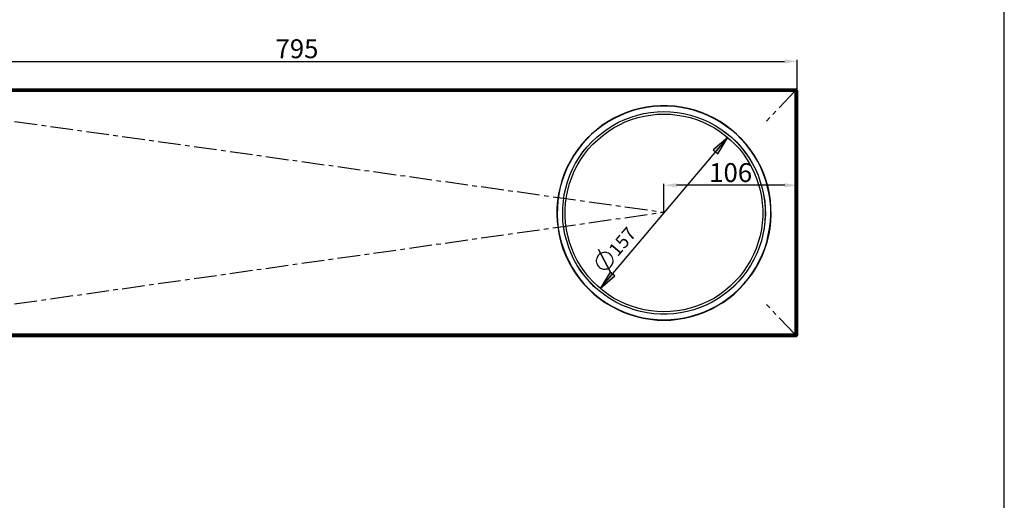
# Model space of a CAD drawing. Units: millimetres. Extents: x -8 to 1191, y 4 to 1522.
# Drawn here: x 408 to 1191, y 478 to 860 of the extents above; entities that cross this region are included whole.
import ezdxf

# ---------------------------------------------------------------- set-up
doc = ezdxf.new("R2010")
doc.units = ezdxf.units.MM
doc.linetypes.add('Linetype1', pattern=[28.8, 18, -3.6, 3.6, -3.6])
doc.styles.add('Arial$001', font='arial.ttf', dxfattribs={"height": 3.40158})
doc.dimstyles.new('ISO-25', dxfattribs={"dimtxt": 2.5, "dimasz": 2.5, "dimexe": 1.25, "dimexo": 0.625, "dimtad": 1, "dimtxsty": 'Standard', "dimcen": 2.5, "dimadec": 0, "dimazin": 0, "dimtfac": 1, "dimtmove": 0, "dimatfit": 3, "dimfxl": 1, "dimarcsym": 0})

# ---------------------------------------------------------------- blocks, each defined once
blk = doc.blocks.new('*D354')
at = {"color": 0, "lineweight": -2}
for p, q in [((231.34, 804.87), (231.34, 827.99)), ((241.34, 826.74), (1016.13, 826.74)), ((1026.13, 804.87), (1026.13, 827.99))]:
    blk.add_line(p, q, dxfattribs=at)
at = {"color": 0}
for points in [[(241.34, 828.41), (241.34, 825.08), (231.34, 826.74)], [(1016.13, 825.08), (1016.13, 828.41), (1026.13, 826.74)]]:
    blk.add_solid(points, dxfattribs=at)
at = {"layer": 'Defpoints', "color": 0}
for p in [(1026.13, 826.74), (231.34, 804.25), (1026.13, 804.25)]:
    blk.add_point(p, dxfattribs=at)
at = {"color": 0, "lineweight": -2, "insert": (628.74, 834.87), "char_height": 15, "attachment_point": 5}
blk.add_mtext('795', dxfattribs=at)
blk = doc.blocks.new('*D414')
at = {"color": 0, "lineweight": -2}
for p, q in [((920.3, 707.02), (920.3, 729.65)), ((1016.3, 728.4), (930.3, 728.4))]:
    blk.add_line(p, q, dxfattribs=at)
at = {"color": 0}
for points in [[(930.3, 730.06), (930.3, 726.73), (920.3, 728.4)], [(1016.3, 726.73), (1016.3, 730.06), (1026.3, 728.4)]]:
    blk.add_solid(points, dxfattribs=at)
at = {"layer": 'Defpoints', "color": 0}
for p in [(920.3, 728.4), (920.3, 706.4), (1026.3, 706.4)]:
    blk.add_point(p, dxfattribs=at)
at = {"color": 0, "lineweight": -2, "insert": (973.3, 736.52), "char_height": 15, "attachment_point": 5}
blk.add_mtext('106', dxfattribs=at)

msp = doc.modelspace()

# ---------------------------------------------------------------- hatches: boundary and pattern name
at = {"lineweight": -2}
h = msp.add_hatch(color=8, dxfattribs=at)
h.paths.add_polyline_path([(970.937, 766.382), (959.444, 756.46), (963.165, 753.318)])
h.paths.add_polyline_path([(869.655, 646.415), (881.313, 656.336), (877.427, 659.478)])

# ---------------------------------------------------------------- linework, layer by layer
at = {"linetype": 'Linetype1', "lineweight": -2}
for p, q in [((233.243, 803.008), (920.296, 707.023)), ((1024.147, 803.008), (1001.805, 779.429)), ((233.243, 610.036), (920.296, 707.023)), ((1024.147, 610.036), (1001.805, 633.616))]:
    msp.add_line(p, q, dxfattribs=at)
msp.add_lwpolyline([(1190.698, 4.256), (1190.698, 1521.861), (-7.523, 1521.861), (-7.523, 4.256)], close=True)
at = {"color": 7, "linetype": 'Continuous', "lineweight": -2}
for points in [[(232.416, 804.91), (1025.056, 804.91)], [(232.416, 804), (1025.056, 804)], [(1025.056, 804), (1024.891, 803.835), (1024.725, 803.67), (1024.56, 803.339), (1024.147, 803.008)], [(1024.147, 803.008), (1024.725, 803.504), (1024.891, 803.835)], [(1025.056, 804), (1025.056, 804.91)], [(1025.056, 804.414), (1025.221, 804.744)], [(1025.221, 804.744), (1025.221, 608.217)], [(1026.296, 803.67), (1026.296, 804), (1026.131, 804.248), (1026.131, 804.414), (1025.965, 804.414), (1025.8, 804.579), (1025.552, 804.744), (1025.387, 804.744), (1025.221, 804.744)], [(1026.296, 803.67), (1026.296, 609.127)], [(1025.056, 608.962), (232.416, 608.962)], [(1025.056, 607.887), (232.416, 607.887)], [(1024.891, 608.962), (1024.891, 609.127), (1024.725, 609.458), (1024.147, 610.036)], [(1024.147, 610.036), (1024.56, 609.458), (1024.725, 609.292), (1024.891, 608.962), (1025.056, 608.962)], [(1025.056, 608.962), (1025.056, 607.887)], [(1025.221, 608.217), (1025.221, 608.631), (1025.056, 608.631)], [(1025.221, 608.217), (1025.387, 608.217), (1025.552, 608.217), (1025.8, 608.465), (1025.965, 608.465), (1026.131, 608.631), (1026.131, 608.796), (1026.296, 608.962), (1026.296, 609.127)]]:
    msp.add_lwpolyline(points, dxfattribs=at)
at = {"color": 8, "linetype": 'Continuous', "lineweight": -2}
for points in [[(233.243, 803.008), (1024.147, 803.008)], [(1024.147, 803.008), (1024.147, 610.036)], [(869.655, 646.415), (970.937, 766.382), (970.937, 766.382)], [(1024.147, 610.036), (233.243, 610.036)]]:
    msp.add_lwpolyline(points, dxfattribs=at)
for points in [[(920.255, 621.198), (925.794, 621.363), (931.251, 621.942), (936.708, 622.934), (942.165, 624.174), (947.456, 625.745), (952.582, 627.564), (957.708, 629.879), (962.421, 632.525), (967.216, 635.336), (971.598, 638.478), (976.063, 642.033), (980.114, 645.754), (983.752, 649.805), (987.307, 654.021), (990.697, 658.403), (993.673, 663.033), (996.319, 667.911), (998.634, 672.872), (1000.536, 677.998), (1002.272, 683.29), (1003.512, 688.581), (1004.587, 694.038), (1005.166, 699.495), (1005.496, 704.951), (1005.331, 710.656), (1004.918, 716.113), (1004.091, 721.57), (1003.016, 726.861), (1001.445, 732.153), (999.626, 737.444), (997.394, 742.57), (994.914, 747.283), (992.103, 752.078), (989.043, 756.626), (985.571, 761.09), (982.016, 765.141), (977.964, 769.027), (973.913, 772.5), (969.531, 775.89), (964.901, 779.031), (960.189, 781.677), (955.063, 784.158), (950.102, 786.307), (944.81, 788.043), (939.519, 789.449), (934.062, 790.524), (928.605, 791.268), (923.149, 791.599), (917.609, 791.599), (911.987, 791.268), (906.53, 790.524), (901.239, 789.449), (895.782, 788.043), (890.656, 786.307), (885.53, 784.158), (880.569, 781.677), (875.856, 779.031), (871.061, 775.89), (866.844, 772.5), (862.628, 769.027), (858.742, 765.141), (855.021, 761.09), (851.714, 756.626), (848.49, 752.078), (845.679, 747.283), (843.198, 742.57), (840.883, 737.444), (839.147, 732.153), (837.742, 726.861), (836.501, 721.57), (835.592, 716.113), (835.261, 710.656), (835.096, 704.951), (835.427, 699.495), (836.171, 694.038), (836.997, 688.581), (838.486, 683.29), (840.057, 677.998), (841.958, 672.872), (844.439, 667.911), (847.084, 663.033), (849.895, 658.403), (853.285, 654.021), (856.758, 649.805), (860.644, 645.754), (864.695, 642.033), (868.994, 638.478), (873.376, 635.336), (878.171, 632.525), (883.049, 629.879), (888.01, 627.564), (893.302, 625.745), (898.428, 624.174), (903.884, 622.934), (909.341, 621.942), (914.798, 621.363)], [(920.255, 621.529), (925.794, 621.694), (931.251, 622.273), (936.708, 623.1), (941.999, 624.34), (947.291, 625.993), (952.417, 627.895), (957.543, 630.21), (962.256, 632.69), (967.051, 635.667), (971.433, 638.809), (975.815, 642.198), (979.701, 645.919), (983.587, 649.97), (987.142, 654.187), (990.284, 658.569), (993.343, 663.199), (995.988, 668.077), (998.221, 673.037), (1000.37, 678.164), (1001.941, 683.29), (1003.181, 688.746), (1004.256, 694.038), (1004.918, 699.495), (1005.166, 704.951), (1005.166, 710.656), (1004.587, 716.113), (1003.926, 721.404), (1002.685, 726.861), (1001.28, 732.153), (999.296, 737.279), (997.229, 742.405), (994.748, 747.283), (991.937, 751.913), (988.713, 756.46), (985.406, 760.925), (981.685, 764.976), (977.799, 768.862), (973.748, 772.334), (969.283, 775.724), (964.736, 778.701), (959.941, 781.512), (955.063, 783.827), (949.936, 785.976), (944.645, 787.713), (939.354, 789.118), (934.062, 790.193), (928.605, 790.854), (923.149, 791.268), (917.609, 791.268), (911.987, 790.854), (906.696, 790.193), (901.239, 789.118), (895.947, 787.713), (890.656, 785.976), (885.695, 783.827), (880.817, 781.512), (875.856, 778.701), (871.226, 775.724), (867.01, 772.334), (862.793, 768.862), (858.907, 764.976), (855.187, 760.925), (851.88, 756.46), (848.655, 751.913), (846.009, 747.283), (843.364, 742.405), (841.297, 737.279), (839.478, 732.153), (837.907, 726.861), (836.832, 721.404), (836.005, 716.113), (835.592, 710.656), (835.427, 704.951), (835.84, 699.495), (836.336, 694.038), (837.411, 688.746), (838.651, 683.29), (840.387, 678.164), (842.289, 673.037), (844.604, 668.077), (847.25, 663.199), (850.226, 658.569), (853.45, 654.187), (857.006, 649.97), (860.809, 645.919), (864.943, 642.198), (869.159, 638.809), (873.541, 635.667), (878.337, 632.69), (883.049, 630.21), (888.176, 627.895), (893.302, 625.993), (898.593, 624.34), (903.884, 623.1), (909.341, 622.273), (914.798, 621.694)], [(920.255, 786.969), (925.546, 786.803), (930.838, 786.307), (936.129, 785.398), (941.421, 784.158), (946.381, 782.587), (951.507, 780.685), (956.303, 778.535), (961.015, 775.89), (965.48, 773.079), (969.862, 769.854), (973.913, 766.547), (977.799, 762.826), (981.354, 758.941), (984.661, 754.889), (987.638, 750.507), (990.449, 745.877), (992.929, 741.165), (995.079, 736.369), (996.815, 731.243), (998.386, 726.117), (999.461, 720.991), (1000.37, 715.7), (1000.701, 710.408), (1000.866, 705.117), (1000.536, 699.66), (1000.04, 694.369), (998.965, 689.242), (997.725, 684.199), (995.988, 679.073), (994.004, 674.112), (991.689, 669.317), (989.043, 664.604), (986.232, 660.14), (983.091, 655.923), (979.535, 651.872), (975.815, 647.986), (971.764, 644.513), (967.547, 641.289), (963.165, 638.312), (958.535, 635.667), (953.822, 633.186), (949.027, 631.285), (943.901, 629.466), (938.775, 628.06), (933.483, 626.985), (928.192, 626.324), (922.901, 625.993), (917.609, 625.993), (912.318, 626.324), (907.026, 626.985), (901.735, 628.06), (896.691, 629.466), (891.731, 631.285), (886.77, 633.186), (881.975, 635.667), (877.427, 638.312), (873.045, 641.289), (868.746, 644.513), (864.695, 647.986), (861.057, 651.872), (857.667, 655.923), (854.36, 660.14), (851.466, 664.604), (848.82, 669.317), (846.588, 674.112), (844.604, 679.073), (843.033, 684.199), (841.627, 689.242), (840.718, 694.369), (840.057, 699.66), (839.891, 705.117), (839.891, 710.408), (840.387, 715.7), (841.131, 720.991), (842.289, 726.117), (843.777, 731.243), (845.513, 736.369), (847.58, 741.165), (850.061, 745.877), (852.872, 750.507), (855.931, 754.889), (859.238, 758.941), (862.959, 762.826), (866.844, 766.547), (870.896, 769.854), (875.112, 773.079), (879.742, 775.89), (884.29, 778.535), (889.25, 780.685), (894.211, 782.587), (899.337, 784.158), (904.381, 785.398), (909.672, 786.307), (914.963, 786.803)], [(920.255, 786.969), (925.546, 786.803), (930.838, 786.307), (936.129, 785.398), (941.255, 784.158), (946.381, 782.587), (951.507, 780.685), (956.303, 778.535), (960.85, 775.89), (965.48, 773.079), (969.697, 769.854), (973.913, 766.547), (977.634, 762.826), (981.354, 758.941), (984.661, 754.724), (987.638, 750.507), (990.449, 745.877), (992.929, 741.165), (995.079, 736.369), (996.815, 731.243), (998.386, 726.117), (999.461, 720.991), (1000.205, 715.7), (1000.701, 710.408), (1000.701, 705.117), (1000.536, 699.66), (999.874, 694.534), (998.965, 689.242), (997.725, 684.199), (995.988, 679.073), (994.004, 674.112), (991.689, 669.317), (989.043, 664.604), (986.232, 660.14), (983.091, 655.923), (979.535, 651.872), (975.815, 648.151), (971.764, 644.513), (967.547, 641.289), (963.165, 638.312), (958.535, 635.667), (953.822, 633.186), (949.027, 631.285), (943.901, 629.466), (938.775, 628.06), (933.483, 626.985), (928.192, 626.324), (922.901, 625.993), (917.609, 625.993), (912.318, 626.324), (907.026, 626.985), (901.735, 628.06), (896.691, 629.466), (891.731, 631.285), (886.77, 633.186), (881.975, 635.667), (877.427, 638.312), (873.045, 641.289), (868.746, 644.513), (864.943, 648.151), (861.057, 651.872), (857.667, 655.923), (854.525, 660.14), (851.466, 664.604), (848.82, 669.317), (846.588, 674.112), (844.604, 679.073), (843.033, 684.199), (841.627, 689.242), (840.718, 694.534), (840.057, 699.66), (839.891, 705.117), (839.891, 710.408), (840.387, 715.7), (841.131, 720.991), (842.289, 726.117), (843.777, 731.243), (845.513, 736.369), (847.58, 741.165), (850.061, 745.877), (852.872, 750.507), (855.931, 754.724), (859.238, 758.941), (862.959, 762.826), (866.844, 766.547), (870.896, 769.854), (875.112, 773.079), (879.742, 775.89), (884.29, 778.535), (889.25, 780.685), (894.211, 782.587), (899.337, 784.158), (904.381, 785.398), (909.672, 786.307), (914.963, 786.803)], [(970.937, 766.382), (959.444, 756.46), (963.165, 753.318)], [(877.427, 673.616), (876.931, 673.947), (876.187, 674.443), (875.278, 674.608), (874.616, 675.022), (873.707, 675.022), (873.045, 675.187), (872.136, 675.022), (871.226, 674.856), (870.565, 674.443), (869.821, 674.112), (869.159, 673.782), (868.581, 673.203), (867.919, 672.541), (867.589, 671.797), (867.175, 671.136), (866.844, 670.392), (866.679, 669.565), (866.514, 668.821), (866.514, 667.911), (866.679, 667.25), (866.844, 666.34), (867.175, 665.679), (867.589, 664.935), (868.085, 664.274), (868.581, 663.529), (869.159, 663.033), (869.821, 662.62), (870.73, 662.289), (871.392, 661.959), (872.136, 661.793), (873.045, 661.793), (873.872, 661.793), (874.616, 661.959), (875.526, 662.124), (876.187, 662.455), (876.931, 662.785), (877.593, 663.364), (878.171, 663.86), (878.667, 664.604), (878.998, 665.266), (879.329, 666.01), (879.742, 666.919), (879.908, 667.581), (879.908, 668.49), (879.742, 669.317), (879.742, 670.061), (879.329, 670.97), (878.998, 671.632), (878.667, 672.376), (878.171, 672.872)], [(877.923, 659.313), (868.415, 677.502)], [(869.655, 646.415), (881.313, 656.336), (877.427, 659.478)]]:
    msp.add_lwpolyline(points, close=True, dxfattribs=at)
at = {"color": 7, "linetype": 'Continuous', "lineweight": -2}
msp.add_lwpolyline([(920.255, 784.902), (925.546, 784.736), (930.672, 784.158), (935.964, 783.331), (941.09, 782.091), (946.051, 780.685), (951.011, 778.701), (955.724, 776.386), (960.354, 773.905), (964.736, 771.094), (968.953, 767.953), (973.004, 764.563), (976.724, 761.09), (980.279, 757.204), (983.421, 752.988), (986.398, 748.688), (989.043, 744.141), (991.524, 739.511), (993.508, 734.633), (995.244, 729.672), (996.65, 724.546), (997.725, 719.42), (998.386, 714.294), (998.8, 709.003), (998.8, 703.711), (998.386, 698.668), (997.725, 693.376), (996.65, 688.25), (995.244, 683.124), (993.508, 678.164), (991.524, 673.368), (989.043, 668.655), (986.398, 664.274), (983.421, 659.809), (980.279, 655.758), (976.724, 651.872), (973.004, 648.151), (968.953, 644.844), (964.736, 641.62), (960.354, 638.809), (955.724, 636.328), (951.011, 634.096), (946.051, 632.277), (941.09, 630.706), (935.964, 629.466), (930.672, 628.639), (925.546, 628.06), (920.255, 627.895), (914.963, 628.06), (909.92, 628.639), (904.629, 629.466), (899.668, 630.706), (894.542, 632.277), (889.581, 634.096), (884.868, 636.328), (880.238, 638.809), (875.856, 641.62), (871.64, 644.844), (867.754, 648.151), (863.868, 651.872), (860.313, 655.758), (857.171, 659.809), (854.112, 664.274), (851.466, 668.655), (849.069, 673.368), (847.084, 678.164), (845.348, 683.124), (843.942, 688.25), (842.868, 693.376), (842.124, 698.668), (841.793, 703.711), (841.793, 709.003), (842.124, 714.294), (842.868, 719.42), (843.942, 724.546), (845.348, 729.672), (847.084, 734.633), (849.069, 739.511), (851.466, 744.141), (854.112, 748.688), (857.171, 752.988), (860.313, 757.204), (863.868, 761.09), (867.754, 764.563), (871.64, 767.953), (875.856, 771.094), (880.238, 773.905), (884.868, 776.386), (889.581, 778.701), (894.542, 780.685), (899.668, 782.091), (904.629, 783.331), (909.92, 784.158), (914.963, 784.736)], close=True, dxfattribs=at)

# ---------------------------------------------------------------- texts
at = {"color": 8, "lineweight": -2, "style": 'Arial$001'}
msp.add_text('157 ', height=10.5406, rotation=49.833019, dxfattribs=at).set_placement((883.51, 671.146))

# ---------------------------------------------------------------- dimensions: what is measured, and where the dimension line sits
at = {"lineweight": -2}
for p1, p2, distance, override, picture, middle in [((231.341, 804.248), (1026.131, 804.248), 22.496, {"dimtxt": 15, "dimasz": 10, "dimdec": 0}, '*D354', (628.736, 834.869)), ((1026.296, 706.398), (920.296, 706.398), -22, {"dimtxt": 15, "dimasz": 10}, '*D414', (973.296, 736.523))]:
    dim = msp.add_aligned_dim(p1=p1, p2=p2, distance=distance, dimstyle='ISO-25', override=override, dxfattribs=at)
    dim.commit()
    dim.dimension.update_dxf_attribs({"geometry": picture, "text_midpoint": middle})

doc.saveas('drawing.dxf')
